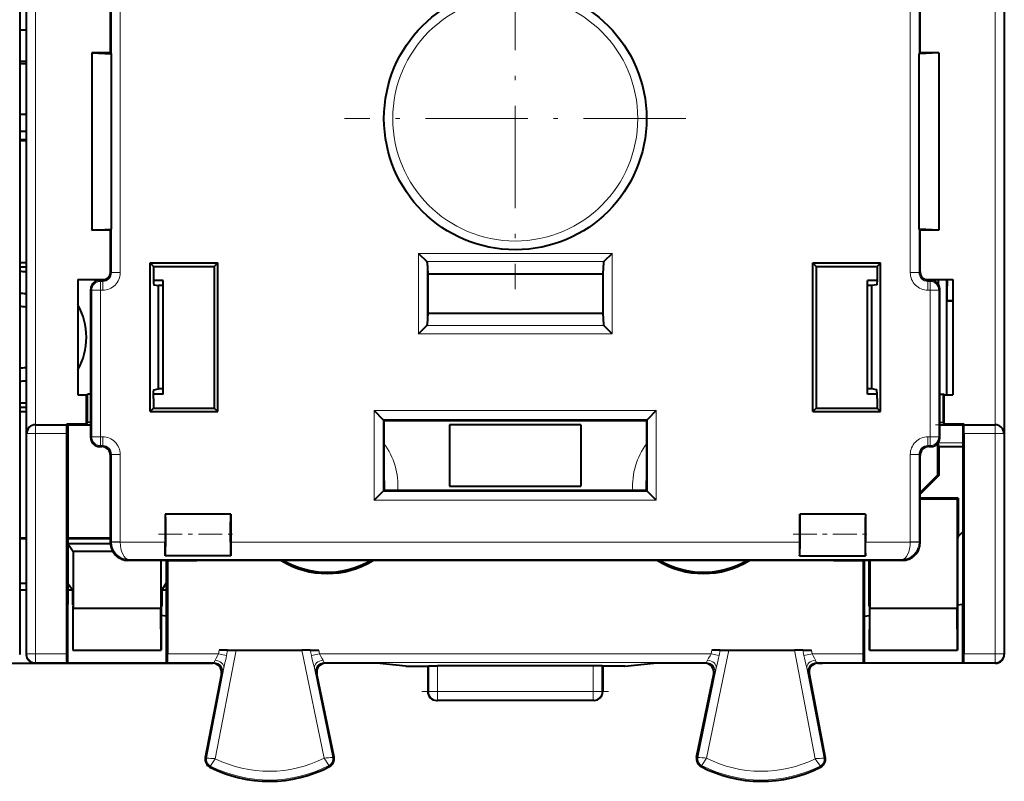
# Model space of a CAD drawing. Extents: x 0 to 420, y 0 to 297.
# Drawn here: x 148 to 170, y 124 to 141 of the extents above; entities that cross this region are included whole.
import ezdxf

# ---------------------------------------------------------------- set-up
doc = ezdxf.new("R2010")
doc.units = 0
doc.linetypes.add('DASHDOT', pattern=[18.5, 12, -3, 0.5, -3])

msp = doc.modelspace()

# ---------------------------------------------------------------- linework, layer by layer
at = {"color": 7, "lineweight": 40}
for p, q in [((147.687225, 171.182709), (147.687225, 126.682693)), ((147.837219, 171.182709), (147.837219, 126.682693)), ((170.187225, 171.182709), (170.187225, 126.682693)), ((149.762222, 140.432693), (149.762222, 142.432724)), ((168.262222, 140.432693), (168.262222, 142.432724)), ((147.83725, 140.951843), (147.687256, 140.951843)), ((149.337219, 140.432693), (149.783173, 140.411758)), ((149.762222, 140.432693), (149.337219, 140.432693)), ((149.337219, 140.432693), (149.337219, 136.382706)), ((149.762222, 140.432693), (149.783173, 140.411758)), ((149.783173, 136.403641), (149.783173, 140.411758)), ((168.687225, 140.432693), (168.241272, 140.411758)), ((168.262222, 140.432693), (168.241272, 140.411758)), ((168.241272, 136.403641), (168.241272, 140.411758)), ((168.687225, 140.432693), (168.262222, 140.432693)), ((168.687225, 140.432693), (168.687225, 136.382706)), ((147.83725, 140.232697), (147.687256, 140.232697)), ((147.687256, 140.187317), (147.83725, 140.187317)), ((147.687256, 139.031693), (147.83725, 139.031693)), ((147.83725, 138.632706), (147.687241, 138.632706)), ((147.687241, 138.453644), (147.83725, 138.453644)), ((147.687241, 138.432693), (147.83725, 138.432693)), ((149.337219, 136.382706), (149.783173, 136.403641)), ((149.762222, 136.382706), (149.337219, 136.382706)), ((149.762222, 136.382706), (149.783173, 136.403641)), ((149.762222, 135.432663), (149.762222, 136.382706)), ((168.262222, 136.382706), (168.241272, 136.403641)), ((168.687225, 136.382706), (168.241272, 136.403641)), ((168.262222, 135.432663), (168.262222, 136.382706)), ((168.687225, 136.382706), (168.262222, 136.382706)), ((156.799973, 135.850311), (156.987915, 135.662369)), ((161.224472, 135.850311), (161.03653, 135.662369)), ((147.83725, 135.63768), (147.687241, 135.63768)), ((147.83725, 135.5327), (147.687241, 135.5327)), ((150.665695, 132.232697), (150.665695, 135.632706)), ((150.665695, 135.632706), (152.212219, 135.632706)), ((150.665695, 135.632706), (150.744308, 135.554092)), ((150.744308, 135.554092), (152.133606, 135.554092)), ((150.744308, 135.554092), (150.744308, 135.330963)), ((152.212219, 135.632706), (152.133606, 135.554092)), ((152.133606, 135.554092), (152.133606, 132.31131)), ((152.212219, 132.232697), (152.212219, 135.632706)), ((156.999939, 135.638748), (157.012222, 135.382706)), ((161.024506, 135.638748), (161.012222, 135.382706)), ((165.812225, 132.232697), (165.812225, 135.632706)), ((165.812225, 135.632706), (165.890839, 135.554092)), ((165.812225, 135.632706), (167.358749, 135.632706)), ((165.890839, 135.554092), (167.280136, 135.554092)), ((165.890839, 135.554092), (165.890839, 132.31131)), ((167.358749, 135.632706), (167.280136, 135.554092)), ((167.280136, 135.554092), (167.280136, 135.330963)), ((167.358749, 132.232697), (167.358749, 135.632706)), ((149.012222, 135.250153), (149.643036, 135.250153)), ((149.012222, 135.250153), (149.012222, 132.61525)), ((149.512115, 135.232697), (149.562256, 135.232697)), ((149.563538, 135.232697), (149.562531, 135.232697)), ((150.962219, 135.232697), (150.745667, 135.232697)), ((150.962219, 132.632706), (150.962219, 135.232697)), ((157.012222, 135.382706), (157.012222, 134.482697)), ((157.012222, 135.382706), (161.012222, 135.382706)), ((161.012222, 135.382706), (161.012222, 134.482697)), ((167.062225, 132.632706), (167.062225, 135.232697)), ((167.278793, 135.232697), (167.062225, 135.232697)), ((168.381409, 135.250153), (169.012222, 135.250153)), ((168.460907, 135.232697), (168.461914, 135.232697)), ((168.462189, 135.232697), (168.512329, 135.232697)), ((168.684464, 135.134506), (168.684464, 135.250153)), ((168.867371, 135.250153), (168.867371, 134.757706)), ((169.012222, 135.250153), (169.012222, 132.61525)), ((149.312149, 131.632675), (149.312149, 135.03273)), ((150.7547, 135.130966), (150.862228, 135.113068)), ((150.862228, 132.752335), (150.862228, 135.113068)), ((150.962219, 135.113068), (150.862228, 135.113068)), ((167.162231, 135.113068), (167.062225, 135.113068)), ((167.269745, 135.130966), (167.162231, 135.113068)), ((167.162231, 132.752335), (167.162231, 135.113068)), ((168.712296, 131.632675), (168.712296, 135.03273)), ((168.867371, 134.757706), (168.878647, 134.780258)), ((169.012222, 134.757706), (168.867371, 134.757706)), ((168.867371, 134.757706), (168.867371, 132.61525)), ((157.012222, 134.482697), (156.999939, 134.226654)), ((157.012222, 134.482697), (161.012222, 134.482697)), ((161.012222, 134.482697), (161.024506, 134.226654)), ((156.799973, 134.015091), (156.987915, 134.203018)), ((161.224472, 134.015091), (161.03653, 134.203018)), ((150.7547, 132.734436), (150.862228, 132.752335)), ((150.962219, 132.752335), (150.862228, 132.752335)), ((167.162231, 132.752335), (167.062225, 132.752335)), ((167.269745, 132.734436), (167.162231, 132.752335)), ((149.012222, 132.61525), (149.212219, 132.61525)), ((149.212219, 132.61525), (149.241989, 132.630127)), ((149.212219, 131.955383), (149.212219, 132.61525)), ((149.312164, 132.63176), (149.242294, 132.630188)), ((150.744308, 132.534439), (150.744308, 132.31131)), ((150.962219, 132.632706), (150.745667, 132.632706)), ((167.278793, 132.632706), (167.062225, 132.632706)), ((167.280136, 132.534439), (167.280136, 132.31131)), ((168.71228, 132.63176), (168.78215, 132.630188)), ((168.812225, 132.61525), (168.782455, 132.630127)), ((168.812225, 131.955383), (168.812225, 132.61525)), ((168.812225, 132.61525), (169.012222, 132.61525)), ((147.687241, 132.332703), (147.83725, 132.332703)), ((150.665695, 132.232697), (150.744308, 132.31131)), ((150.744308, 132.31131), (152.133606, 132.31131)), ((152.212219, 132.232697), (152.133606, 132.31131)), ((165.812225, 132.232697), (165.890839, 132.31131)), ((165.890839, 132.31131), (167.280136, 132.31131)), ((167.358749, 132.232697), (167.280136, 132.31131)), ((147.83725, 132.227707), (147.687241, 132.227707)), ((150.665695, 132.232697), (152.212219, 132.232697)), ((155.789505, 132.255417), (155.989105, 132.055817)), ((162.23494, 132.255417), (162.035339, 132.055817)), ((165.812225, 132.232697), (167.358749, 132.232697)), ((148.049454, 131.932693), (148.762787, 131.932693)), ((148.764526, 131.932693), (148.762787, 131.932693)), ((148.764526, 131.955383), (148.764526, 131.932693)), ((148.787216, 131.932693), (148.764526, 131.955383)), ((148.764526, 131.955383), (149.212219, 131.955383)), ((148.787216, 131.932693), (148.787216, 127.832703)), ((148.787216, 131.932693), (149.312164, 131.932693)), ((149.212219, 131.955383), (149.241989, 131.985153)), ((149.312164, 131.988434), (149.242294, 131.985275)), ((156.012222, 132.0327), (155.989471, 132.05545)), ((156.012222, 132.0327), (162.012222, 132.0327)), ((156.012222, 132.0327), (156.012222, 130.432693)), ((157.512222, 131.932693), (157.512222, 130.5327)), ((160.512222, 131.932693), (157.512222, 131.932693)), ((160.512222, 131.932693), (160.512222, 130.5327)), ((162.012222, 132.0327), (162.034973, 132.05545)), ((162.012222, 132.0327), (162.012222, 130.432693)), ((168.71228, 131.988434), (168.78215, 131.985275)), ((168.712296, 131.932693), (169.237213, 131.932693)), ((168.812225, 131.955383), (168.782455, 131.985153)), ((168.812225, 131.955383), (169.259918, 131.955383)), ((169.237213, 131.932693), (169.259918, 131.955383)), ((169.237213, 131.932693), (169.237213, 127.832703)), ((169.259918, 131.955383), (169.259918, 131.932693)), ((169.259918, 131.932693), (169.261658, 131.932693)), ((169.261658, 131.932693), (169.975006, 131.932693)), ((148.759293, 131.732697), (148.759293, 126.694923)), ((169.265152, 131.732697), (169.265152, 126.694923)), ((149.512115, 131.432693), (149.562256, 131.432693)), ((168.462189, 131.432693), (168.512329, 131.432693)), ((168.658646, 131.496353), (168.658646, 130.78302)), ((168.687225, 131.432693), (168.673615, 131.514435)), ((168.687225, 131.432693), (169.237228, 131.432693)), ((168.687225, 131.432693), (168.687225, 130.771179)), ((149.762222, 129.232635), (149.762222, 131.232727)), ((168.262222, 129.232635), (168.262222, 131.232727)), ((168.262238, 130.386612), (168.658646, 130.78302)), ((168.687225, 130.771179), (168.262238, 130.346176)), ((168.687225, 130.771179), (168.658646, 130.78302)), ((157.512222, 130.5327), (160.512222, 130.5327)), ((155.789505, 130.209976), (155.989105, 130.409576)), ((156.012222, 130.432693), (155.989471, 130.409943)), ((162.012222, 130.432693), (156.012222, 130.432693)), ((162.012222, 130.432693), (162.034973, 130.409943)), ((162.23494, 130.209976), (162.035339, 130.409576)), ((169.112213, 130.232697), (168.262222, 130.232697)), ((169.132141, 130.252625), (168.262238, 130.252625)), ((169.132141, 130.252625), (169.112213, 130.232697)), ((169.112213, 130.232697), (169.112213, 127.732697)), ((169.132141, 130.252625), (169.132141, 129.377625)), ((151.012222, 129.890961), (151.012222, 129.251953)), ((152.512222, 129.890961), (151.012222, 129.890961)), ((152.512222, 129.890961), (152.512222, 129.251953)), ((165.512222, 129.890961), (165.512222, 129.251953)), ((167.012222, 129.890961), (165.512222, 129.890961)), ((167.012222, 129.890961), (167.012222, 129.251953)), ((169.132141, 129.377625), (169.120361, 129.315857)), ((169.237228, 129.482697), (169.132141, 129.377625)), ((147.83725, 129.339676), (147.687241, 129.339676)), ((147.687241, 129.332703), (147.83725, 129.332703)), ((149.762253, 129.339676), (148.787247, 129.339676)), ((148.787247, 129.332703), (149.762253, 129.332703)), ((148.788742, 129.217926), (148.788742, 128.313034)), ((148.788742, 129.217926), (148.912216, 129.0327)), ((148.788742, 129.217926), (149.762512, 129.217926)), ((151.009491, 128.934586), (151.012222, 129.251953)), ((152.512222, 129.251953), (152.514954, 128.934586)), ((165.512222, 129.251953), (165.509491, 128.934586)), ((167.014954, 128.934586), (167.012222, 129.251953)), ((169.120361, 129.315857), (169.120361, 126.7827)), ((149.815781, 129.0327), (148.912216, 129.0327)), ((148.912216, 129.0327), (148.912216, 127.732697)), ((152.514954, 128.934586), (151.009491, 128.934586)), ((165.509491, 128.934586), (167.014954, 128.934586)), ((150.587219, 128.832703), (150.162155, 128.832703)), ((152.187225, 128.832703), (150.587219, 128.832703)), ((150.912216, 128.832703), (150.912216, 127.732697)), ((151.035706, 128.832703), (151.035706, 128.313034)), ((151.037216, 128.832703), (151.037216, 127.556435)), ((151.065155, 128.832703), (151.737228, 128.832703)), ((151.065155, 128.832703), (151.065155, 126.694923)), ((165.837219, 128.832703), (152.187225, 128.832703)), ((167.437225, 128.832703), (165.837219, 128.832703)), ((166.287231, 128.832703), (166.95929, 128.832703)), ((166.95929, 128.832703), (166.95929, 126.694923)), ((166.987213, 128.832703), (166.987213, 127.556435)), ((167.0923, 128.832703), (167.0923, 127.7827)), ((167.112213, 128.832703), (167.112213, 127.732697)), ((167.862274, 128.832703), (167.437225, 128.832703)), ((147.687241, 128.313034), (147.762222, 128.313034)), ((147.762222, 128.313034), (147.83725, 128.313034)), ((148.788742, 128.313034), (148.892303, 128.1577)), ((151.035706, 128.313034), (150.932144, 128.1577)), ((147.687225, 128.1577), (147.762222, 128.1577)), ((147.762222, 128.1577), (147.837219, 128.1577)), ((148.787231, 128.1577), (148.892303, 128.1577)), ((148.892303, 128.1577), (148.892303, 127.819801)), ((150.932144, 128.1577), (151.037231, 128.1577)), ((150.932144, 128.1577), (150.932144, 127.7827)), ((148.787216, 126.482697), (148.787216, 127.832703)), ((169.120361, 127.818352), (169.237213, 127.832703)), ((169.237213, 126.482697), (169.237213, 127.832703)), ((148.904083, 127.7827), (148.904083, 126.7827)), ((148.907593, 126.7827), (148.912216, 127.732697)), ((150.912216, 127.732697), (148.912216, 127.732697)), ((150.916855, 126.7827), (150.912216, 127.732697)), ((150.932144, 127.7827), (150.920364, 127.7827)), ((150.920364, 127.7827), (150.920364, 126.7827)), ((167.0923, 127.7827), (167.10408, 127.7827)), ((167.10408, 127.7827), (167.10408, 126.7827)), ((167.10759, 126.7827), (167.112213, 127.732697)), ((169.112213, 127.732697), (167.112213, 127.732697)), ((169.116852, 126.7827), (169.112213, 127.732697)), ((151.037216, 127.556435), (150.920364, 127.570778)), ((151.037216, 127.556435), (151.037216, 126.482697)), ((166.987213, 127.556435), (167.10408, 127.570778)), ((166.987213, 127.556435), (166.987213, 126.482697)), ((148.904083, 126.7827), (148.907593, 126.7827)), ((148.907593, 126.7827), (150.916855, 126.7827)), ((150.920364, 126.7827), (150.916855, 126.7827)), ((152.438934, 126.7827), (152.245514, 126.7827)), ((152.438934, 126.7827), (152.63237, 126.7827)), ((152.63237, 126.7827), (154.133698, 126.7827)), ((154.327652, 126.7827), (154.133698, 126.7827)), ((154.327652, 126.7827), (154.521606, 126.7827)), ((163.696808, 126.7827), (163.502838, 126.7827)), ((163.696808, 126.7827), (163.890747, 126.7827)), ((163.890747, 126.7827), (165.39209, 126.7827)), ((165.58551, 126.7827), (165.39209, 126.7827)), ((165.58551, 126.7827), (165.778931, 126.7827)), ((167.10408, 126.7827), (167.10759, 126.7827)), ((167.10759, 126.7827), (169.116852, 126.7827)), ((169.120361, 126.7827), (169.116852, 126.7827)), ((143.424301, 126.482697), (147.762222, 126.482697)), ((147.762222, 126.482697), (152.100143, 126.482697)), ((148.787216, 126.482697), (148.037216, 126.482697)), ((148.787216, 126.482697), (148.762756, 126.494934)), ((151.037216, 126.482697), (148.787216, 126.482697)), ((151.037216, 126.482697), (151.061691, 126.494934)), ((152.099731, 126.482697), (151.037216, 126.482697)), ((155.847305, 126.482697), (154.674713, 126.482697)), ((156.512222, 126.416374), (155.847305, 126.482697)), ((161.512222, 126.416374), (162.177139, 126.482697)), ((163.349731, 126.482697), (162.177139, 126.482697)), ((165.924301, 126.482697), (166.030151, 126.482697)), ((166.987213, 126.482697), (165.924713, 126.482697)), ((166.987213, 126.482697), (166.962753, 126.494934)), ((169.237213, 126.482697), (166.987213, 126.482697)), ((169.237213, 126.482697), (169.261688, 126.494934)), ((169.987228, 126.482697), (169.237213, 126.482697)), ((152.296173, 126.245171), (151.928284, 124.321037)), ((154.870621, 124.33654), (154.478821, 126.242455)), ((156.512222, 126.416374), (157.012222, 126.416374)), ((157.012222, 126.416374), (157.034286, 126.42189)), ((157.012222, 126.416374), (157.012222, 125.832703)), ((157.034546, 126.421928), (157.234177, 126.423576)), ((160.790283, 126.423576), (157.234177, 126.423576)), ((160.989899, 126.421928), (160.790283, 126.423576)), ((161.012222, 126.416374), (160.990158, 126.42189)), ((161.512222, 126.416374), (161.012222, 126.416374)), ((161.012222, 126.416374), (161.012222, 125.832703)), ((163.153824, 124.33654), (163.545624, 126.242455)), ((165.728271, 126.245171), (166.096161, 124.321037)), ((157.212341, 125.632698), (157.234177, 125.632698)), ((160.790283, 125.632698), (157.234177, 125.632698)), ((160.812103, 125.632698), (160.790283, 125.632698))]:
    msp.add_line(p, q, dxfattribs=at)
at = {"color": 7, "lineweight": 18}
for p, q in [((147.846832, 166.13269), (147.846832, 131.732697)), ((170.177612, 166.13269), (170.177612, 131.732697)), ((148.046829, 165.932693), (148.046829, 131.932693)), ((169.977615, 165.932693), (169.977615, 131.932693)), ((149.784973, 142.455475), (149.784973, 135.409912)), ((149.98494, 142.455475), (149.98494, 135.409912)), ((168.039505, 142.455475), (168.039505, 135.409912)), ((168.239471, 142.455475), (168.239471, 135.409912)), ((156.799973, 135.850311), (161.224472, 135.850311)), ((156.799973, 135.850311), (156.799973, 134.015091)), ((161.224472, 135.850311), (161.224472, 134.015091)), ((156.987915, 135.662369), (161.03653, 135.662369)), ((156.999939, 135.638748), (156.999939, 134.226654)), ((161.024506, 135.638748), (161.024506, 134.226654)), ((149.512115, 135.232697), (149.534882, 135.209946)), ((149.562256, 135.232697), (149.585007, 135.209946)), ((149.762222, 135.432663), (149.784973, 135.409912)), ((149.98494, 135.409912), (149.784973, 135.409912)), ((168.039505, 135.409912), (168.239471, 135.409912)), ((168.262222, 135.432663), (168.239471, 135.409912)), ((168.462189, 135.232697), (168.439438, 135.209946)), ((168.512329, 135.232697), (168.489563, 135.209946)), ((149.312149, 135.03273), (149.3349, 135.009979)), ((149.534882, 135.009979), (149.3349, 135.009979)), ((149.3349, 131.655426), (149.3349, 135.009979)), ((149.534882, 135.009979), (149.534882, 135.209946)), ((149.534882, 135.209946), (149.585007, 135.209946)), ((149.534882, 135.009979), (149.585007, 135.009979)), ((149.534882, 131.655426), (149.534882, 135.009979)), ((149.585007, 135.009979), (149.585007, 135.209946)), ((168.439438, 135.009979), (168.439438, 135.209946)), ((168.439438, 135.209946), (168.489563, 135.209946)), ((168.439438, 135.009979), (168.489563, 135.009979)), ((168.489563, 135.009979), (168.489563, 135.209946)), ((168.489563, 135.009979), (168.689545, 135.009979)), ((168.489563, 131.655426), (168.489563, 135.009979)), ((168.712296, 135.03273), (168.689545, 135.009979)), ((168.689545, 131.655426), (168.689545, 135.009979)), ((169.012222, 134.780258), (168.878647, 134.780258)), ((156.987915, 134.203018), (161.03653, 134.203018)), ((156.799973, 134.015091), (161.224472, 134.015091)), ((149.241989, 131.985153), (149.241989, 132.630127)), ((168.782455, 131.985153), (168.782455, 132.630127)), ((155.789505, 132.255417), (162.23494, 132.255417)), ((155.789505, 132.255417), (155.789505, 130.209976)), ((162.23494, 132.255417), (162.23494, 130.209976)), ((148.049454, 131.932693), (148.049454, 131.732697)), ((155.989471, 132.05545), (162.034973, 132.05545)), ((155.989471, 132.05545), (155.989471, 130.409943)), ((162.034973, 132.05545), (162.034973, 130.409943)), ((169.975006, 131.932693), (169.975006, 131.732697)), ((147.849457, 131.732697), (147.846832, 131.732697)), ((147.849457, 131.732697), (147.849457, 126.694923)), ((148.049454, 131.732697), (147.849457, 131.732697)), ((148.049454, 131.732697), (148.049454, 126.694923)), ((148.049454, 131.732697), (148.759293, 131.732697)), ((149.312149, 131.632675), (149.3349, 131.655426)), ((149.534882, 131.655426), (149.3349, 131.655426)), ((149.534882, 131.655426), (149.585007, 131.655426)), ((149.534882, 131.655426), (149.534882, 131.455444)), ((149.585007, 131.655426), (149.585007, 131.455444)), ((168.439438, 131.655426), (168.439438, 131.455444)), ((168.439438, 131.655426), (168.489563, 131.655426)), ((168.489563, 131.655426), (168.489563, 131.455444)), ((168.489563, 131.655426), (168.689545, 131.655426)), ((168.712296, 131.632675), (168.689545, 131.655426)), ((169.265152, 131.732697), (169.975006, 131.732697)), ((169.975006, 131.732697), (170.174988, 131.732697)), ((169.975006, 131.732697), (169.975006, 126.694923)), ((170.174988, 131.732697), (170.174988, 126.694923)), ((170.174988, 131.732697), (170.177612, 131.732697)), ((149.512115, 131.432693), (149.534882, 131.455444)), ((149.534882, 131.455444), (149.585007, 131.455444)), ((149.562256, 131.432693), (149.585007, 131.455444)), ((168.439438, 131.455444), (168.489563, 131.455444)), ((168.462189, 131.432693), (168.439438, 131.455444)), ((168.512329, 131.432693), (168.489563, 131.455444)), ((168.673218, 131.51683), (169.237228, 131.51683)), ((149.762222, 131.232727), (149.784973, 131.255478)), ((149.98494, 131.255478), (149.784973, 131.255478)), ((149.784973, 131.255478), (149.784973, 129.255386)), ((149.98494, 131.255478), (149.98494, 129.255386)), ((168.039505, 131.255478), (168.239471, 131.255478)), ((168.039505, 131.255478), (168.039505, 129.255386)), ((168.239471, 131.255478), (168.239471, 129.255386)), ((168.262222, 131.232727), (168.239471, 131.255478)), ((155.989471, 130.409943), (162.034973, 130.409943)), ((155.789505, 130.209976), (162.23494, 130.209976)), ((149.762222, 129.232635), (149.784973, 129.255386)), ((149.98494, 129.255386), (149.784973, 129.255386)), ((149.785034, 129.248535), (149.784973, 129.255386)), ((149.98497, 129.251968), (149.785034, 129.248535)), ((149.98497, 129.252243), (149.98494, 129.255386)), ((149.98494, 129.251953), (151.012222, 129.251953)), ((152.512222, 129.251953), (165.512222, 129.251953)), ((167.012222, 129.251953), (168.039505, 129.251953)), ((168.039474, 129.252243), (168.039505, 129.255386)), ((168.039474, 129.251968), (168.23941, 129.248535)), ((168.039505, 129.255386), (168.239471, 129.255386)), ((168.23941, 129.248535), (168.239471, 129.255386)), ((168.262222, 129.232635), (168.239471, 129.255386)), ((150.162155, 128.832703), (150.181488, 128.85202)), ((150.181488, 128.85202), (167.842957, 128.85202)), ((167.862274, 128.832703), (167.842957, 128.85202)), ((147.687225, 126.682693), (147.674988, 126.694923)), ((147.837219, 126.682693), (147.849457, 126.694923)), ((147.849457, 126.694923), (148.049454, 126.694923)), ((148.049454, 126.494934), (148.049454, 126.694923)), ((148.759293, 126.694923), (148.049454, 126.694923)), ((152.228729, 126.694923), (151.065155, 126.694923)), ((152.157623, 124.299744), (152.63237, 126.7827)), ((152.245514, 126.7827), (152.228729, 126.694923)), ((152.415344, 126.659248), (152.228729, 126.694923)), ((152.438934, 126.7827), (152.415344, 126.659248)), ((154.641571, 124.312164), (154.133698, 126.7827)), ((154.327652, 126.7827), (154.353561, 126.65667)), ((154.539642, 126.694923), (154.353561, 126.65667)), ((154.521606, 126.7827), (154.539642, 126.694923)), ((163.484802, 126.694923), (154.539642, 126.694923)), ((163.382874, 124.312164), (163.890747, 126.7827)), ((163.502838, 126.7827), (163.484802, 126.694923)), ((163.484802, 126.694923), (163.670898, 126.65667)), ((163.696808, 126.7827), (163.670898, 126.65667)), ((165.866821, 124.299744), (165.39209, 126.7827)), ((165.58551, 126.7827), (165.6091, 126.659248)), ((165.6091, 126.659248), (165.795715, 126.694923)), ((165.778931, 126.7827), (165.795715, 126.694923)), ((166.95929, 126.694923), (165.795715, 126.694923)), ((169.975006, 126.694923), (169.265152, 126.694923)), ((170.174988, 126.694923), (169.975006, 126.694923)), ((169.975006, 126.494934), (169.975006, 126.694923)), ((170.187225, 126.682693), (170.174988, 126.694923)), ((148.037216, 126.482697), (148.049454, 126.494934)), ((148.762756, 126.494934), (148.049454, 126.494934)), ((152.126968, 126.494934), (151.061691, 126.494934)), ((152.099731, 126.482697), (152.126968, 126.494934)), ((154.674713, 126.482697), (154.647232, 126.494934)), ((163.377213, 126.494934), (154.647232, 126.494934)), ((163.349731, 126.482697), (163.377213, 126.494934)), ((165.924713, 126.482697), (165.897476, 126.494934)), ((166.962753, 126.494934), (165.897476, 126.494934)), ((169.975006, 126.494934), (169.261688, 126.494934)), ((169.987228, 126.482697), (169.975006, 126.494934)), ((151.957062, 124.315536), (152.350571, 126.373665)), ((152.296173, 126.245171), (152.32338, 126.257385)), ((154.841934, 124.330643), (154.422485, 126.370956)), ((154.478821, 126.242455), (154.451355, 126.254669)), ((157.034286, 126.42189), (157.034286, 125.832703)), ((157.234177, 126.423576), (157.234177, 125.832703)), ((160.790283, 126.423576), (160.790283, 125.832703)), ((160.990158, 126.42189), (160.990158, 125.832703)), ((163.182526, 124.330643), (163.601959, 126.370956)), ((163.545624, 126.242455), (163.57309, 126.254669)), ((166.067383, 124.315536), (165.673874, 126.373665)), ((165.728271, 126.245171), (165.701065, 126.257385)), ((157.012222, 125.832703), (157.034286, 125.832703)), ((157.234177, 125.832703), (157.034286, 125.832703)), ((160.790283, 125.832703), (157.234177, 125.832703)), ((157.234177, 125.832703), (157.234177, 125.632698)), ((160.790283, 125.832703), (160.790283, 125.632698)), ((160.790283, 125.832703), (160.990158, 125.832703)), ((161.012222, 125.832703), (160.990158, 125.832703)), ((151.957062, 124.315536), (151.928284, 124.321037)), ((154.841934, 124.330643), (154.870621, 124.33654)), ((163.182526, 124.330643), (163.153824, 124.33654)), ((166.067383, 124.315536), (166.096161, 124.321037)), ((152.04776, 124.131119), (152.034546, 124.104965)), ((154.75322, 124.144684), (154.766693, 124.118668)), ((163.271225, 124.144684), (163.257751, 124.118668)), ((165.976685, 124.131119), (165.989899, 124.104965))]:
    msp.add_line(p, q, dxfattribs=at)
at = {"color": 7, "linetype": 'DASHDOT', "lineweight": 18, "ltscale": 0.195}
for p, q in [((159.012222, 142.832703), (159.012222, 135.0327)), ((162.912231, 138.932693), (155.112228, 138.932693))]:
    msp.add_line(p, q, dxfattribs=at)
at = {"color": 7, "linetype": 'DASHDOT', "lineweight": 18, "ltscale": 0.016935}
msp.add_line((169.293671, 131.932693), (168.616257, 131.932693), dxfattribs=at)
at = {"color": 7, "linetype": 'DASHDOT', "lineweight": 18, "ltscale": 0.045164}
for p, q in [((150.858948, 129.432693), (152.665497, 129.432693)), ((165.358948, 129.432693), (167.165497, 129.432693))]:
    msp.add_line(p, q, dxfattribs=at)
at = {"color": 7, "linetype": 'DASHDOT', "lineweight": 18, "ltscale": 0.106698}
msp.add_line((161.145935, 125.832703), (156.878006, 125.832703), dxfattribs=at)
at = {"color": 7, "lineweight": 40}
for points in [[(150.744308, 135.330963), (150.746307, 135.213531), (150.748611, 135.169266), (150.751541, 135.140823), (150.753632, 135.132187), (150.754105, 135.131393), (150.754333, 135.131149), (150.7547, 135.130966)], [(167.280136, 135.330963), (167.278137, 135.213531), (167.275833, 135.169266), (167.272903, 135.140823), (167.270813, 135.132187), (167.27034, 135.131393), (167.270111, 135.131149), (167.269745, 135.130966)], [(150.744308, 132.534439), (150.746307, 132.651871), (150.748611, 132.696121), (150.751541, 132.724579), (150.753632, 132.7332), (150.754105, 132.734009), (150.754333, 132.734253), (150.7547, 132.734436)], [(167.280136, 132.534439), (167.278137, 132.651871), (167.275833, 132.696121), (167.272903, 132.724579), (167.270813, 132.7332), (167.27034, 132.734009), (167.270111, 132.734253), (167.269745, 132.734436)], [(151.012222, 129.890961), (151.015518, 129.746613), (151.017426, 129.476288), (151.01683, 129.246429), (151.013962, 129.032364), (151.012222, 128.974442), (151.010422, 128.9422), (151.009491, 128.934586)], [(152.514954, 128.934586), (152.514496, 128.937561), (152.512222, 128.974442), (152.509003, 129.113495), (152.50705, 129.373245), (152.507507, 129.60408), (152.5103, 129.824631), (152.512222, 129.890961)], [(165.509491, 128.934586), (165.509949, 128.937561), (165.512222, 128.974442), (165.515442, 129.113495), (165.517395, 129.373245), (165.516937, 129.60408), (165.51416, 129.824631), (165.512222, 129.890961)], [(167.012222, 129.890961), (167.008911, 129.746613), (167.007019, 129.476288), (167.007614, 129.246429), (167.010483, 129.032364), (167.012222, 128.974442), (167.014023, 128.9422), (167.014954, 128.934586)]]:
    msp.add_lwpolyline(points, dxfattribs=at)
at = {"color": 7, "lineweight": 18}
for points in [[(152.15416, 126.55307), (152.160889, 126.56723), (152.17691, 126.595306), (152.208252, 126.649956), (152.228729, 126.694923)], [(154.618362, 126.55307), (154.611237, 126.567192), (154.594482, 126.595131), (154.561432, 126.64994), (154.539642, 126.694923)], [(163.406082, 126.55307), (163.413208, 126.567192), (163.429962, 126.595131), (163.463013, 126.64994), (163.484802, 126.694923)], [(165.870285, 126.55307), (165.863556, 126.56723), (165.847534, 126.595306), (165.816193, 126.649956), (165.795715, 126.694923)], [(152.350571, 126.373672), (152.356674, 126.402145), (152.370163, 126.458725), (152.402893, 126.598175), (152.415344, 126.659248)], [(154.422485, 126.370956), (154.415939, 126.399544), (154.401596, 126.456253), (154.366882, 126.595573), (154.353561, 126.65667)], [(163.601959, 126.370956), (163.608505, 126.399544), (163.622849, 126.456253), (163.657562, 126.595573), (163.670898, 126.65667)], [(165.673874, 126.373672), (165.66777, 126.402145), (165.654282, 126.458725), (165.621552, 126.598175), (165.6091, 126.659248)], [(152.157623, 124.299744), (152.062256, 124.156624), (152.04866, 124.134491), (152.047623, 124.131752), (152.047577, 124.131462), (152.047684, 124.13121), (152.04776, 124.131119)], [(154.641571, 124.312164), (154.743408, 124.162598), (154.752274, 124.148064), (154.753357, 124.145302), (154.753403, 124.145012), (154.753311, 124.144798), (154.75322, 124.144684)], [(163.382874, 124.312164), (163.281036, 124.162598), (163.272171, 124.148064), (163.271088, 124.145302), (163.271042, 124.145012), (163.271133, 124.144798), (163.271225, 124.144684)], [(165.866821, 124.299744), (165.962189, 124.156624), (165.975784, 124.134491), (165.976822, 124.131752), (165.976868, 124.131462), (165.976761, 124.13121), (165.976685, 124.131119)]]:
    msp.add_lwpolyline(points, dxfattribs=at)
at = {"color": 7, "lineweight": 40}
msp.add_circle((159.012222, 138.932693), 3, dxfattribs=at)
at = {"color": 7, "lineweight": 18}
msp.add_circle((159.012222, 138.932693), 2.8, dxfattribs=at)
at = {"color": 7, "lineweight": 40}
for centre, radius, start, end in [((156.963669, 135.634857), 0.036575, 6.119684, 48.612594), ((161.060776, 135.634857), 0.036575, 131.387404, 173.880319), ((147.712219, 133.932693), 1.5, 85.219007, 90.954173), ((149.512115, 135.032745), 0.199955, 89.996464, 180.003574), ((149.562378, 135.427902), 0.195196, 270.464539, 294.791754), ((149.563568, 135.43222), 0.198632, 293.957309, 329.346036), ((149.562241, 135.432663), 0.199984, 329.431362, 0.000445), ((168.462204, 135.432663), 0.199984, 179.999554, 210.568643), ((168.460876, 135.43222), 0.198632, 210.653966, 246.042692), ((168.462067, 135.427902), 0.195196, 245.208248, 269.535463), ((168.512329, 135.032745), 0.199955, 359.996427, 90.003534), ((156.957855, 135.161987), 11.927582, 358.165867, 0.41888), ((147.712219, 133.932693), 1, 82.817997, 91.43131), ((147.712219, 133.932693), 0.7, 79.71162, 92.044927), ((147.712219, 133.932693), 1.5, 330.075268, 29.924732), ((156.963669, 134.230545), 0.036575, 311.387406, 353.880316), ((161.060776, 134.230545), 0.036575, 186.119681, 228.612596), ((147.712219, 133.932693), 0.7, 267.955073, 280.28838), ((147.712219, 133.932693), 1, 268.56869, 277.182003), ((147.712219, 133.932693), 1.5, 269.045827, 274.780993), ((148.048981, 131.730545), 0.202174, 90.112933, 179.391558), ((152.503952, 131.785217), 3.744658, 177.748843, 180.803621), ((165.520508, 131.785217), 3.744658, 359.196381, 2.251153), ((169.975464, 131.730545), 0.202174, 0.608439, 89.887065), ((149.512115, 131.63266), 0.199955, 179.996426, 270.003536), ((168.512329, 131.63266), 0.199955, 269.996466, 0.003573), ((149.562271, 131.232742), 0.199955, 359.996427, 90.003534), ((168.462189, 131.232742), 0.199955, 89.996464, 180.003574), ((150.16214, 129.232605), 0.399909, 179.996043, 270.003959), ((167.862305, 129.232605), 0.399909, 269.996043, 0.003952), ((154.712219, 130.5327), 2, 238.211635, 301.788374), ((154.712219, 130.5327), 1.970326, 239.63256, 300.367442), ((163.312225, 130.5327), 2, 238.211635, 301.788374), ((163.312225, 130.5327), 1.970326, 239.63256, 300.367442), ((148.037216, 126.682686), 0.199989, 179.999021, 270.000981), ((152.558197, 126.643036), 3.798906, 179.217498, 182.227415), ((147.266251, 126.643036), 3.798906, 357.772585, 0.782499), ((170.758194, 126.643036), 3.798906, 179.217498, 182.227415), ((165.466248, 126.643036), 3.798906, 357.772585, 0.782499), ((169.987228, 126.682686), 0.199989, 269.999021, 0.00098), ((152.099747, 126.282722), 0.199977, 349.176955, 90.007946), ((154.674698, 126.282722), 0.199976, 89.991854, 191.615797), ((163.349762, 126.282722), 0.199976, 348.384198, 90.008144), ((165.924698, 126.282722), 0.199977, 89.992052, 190.823044), ((157.212219, 125.832726), 0.200011, 180.006593, 270.034756), ((160.812225, 125.832726), 0.200011, 269.965239, 359.993402), ((152.124725, 124.283478), 0.2, 169.175822, 243.199011), ((154.674728, 124.296265), 0.2, 297.375587, 11.616855), ((163.349731, 124.296265), 0.2, 168.383151, 242.624415), ((165.899719, 124.283478), 0.2, 296.800984, 10.824176), ((153.387222, 126.7827), 3, 243.199011, 297.375587), ((164.637222, 126.7827), 3, 242.624415, 296.800984)]:
    msp.add_arc(centre, radius, start, end, dxfattribs=at)
at = {"color": 7, "lineweight": 18}
for centre, radius, start, end in [((149.585037, 135.409882), 0.39991, 269.99605, 0.003916), ((149.585114, 135.409821), 0.199864, 269.97071, 0.029293), ((168.439407, 135.409882), 0.39991, 179.996084, 270.003952), ((168.439331, 135.409821), 0.199864, 179.970703, 270.029292), ((149.585037, 131.255508), 0.39991, 359.99605, 90.003916), ((168.439407, 131.255508), 0.39991, 89.996082, 180.003957), ((149.585114, 131.255585), 0.199864, 359.970707, 90.02929), ((154.712219, 130.5327), 1.620113, 356.461232, 36.638747), ((163.312225, 130.5327), 1.620113, 143.361094, 183.538771), ((168.439331, 131.255585), 0.199864, 89.970708, 180.029297), ((154.712219, 130.5327), 1.320114, 355.655641, 10.014221), ((163.312225, 130.5327), 1.320114, 169.984981, 184.344364), ((150.187805, 129.254272), 0.402608, 180.817678, 269.099369), ((167.836639, 129.254272), 0.402608, 270.900633, 359.182322), ((151.749008, 126.700882), 0.430904, 331.440267, 339.95632), ((155.03244, 126.716125), 0.444664, 201.492661, 209.838687), ((162.992004, 126.716125), 0.444664, 330.161308, 338.507336), ((166.275436, 126.700882), 0.430904, 200.043677, 208.559734), ((150.996689, 126.617905), 1.375322, 344.809092, 349.773884), ((155.795685, 126.639404), 1.398811, 191.061213, 195.953241), ((162.22876, 126.639404), 1.398811, 344.046754, 348.938788), ((167.027756, 126.617905), 1.375322, 190.226113, 195.190909), ((152.124725, 124.283478), 0.170702, 169.175822, 243.199011), ((152.272629, 127.393715), 3.095343, 264.146976, 267.871267), ((153.387222, 126.7827), 2.770732, 243.654763, 296.918026), ((154.486313, 127.391113), 3.082102, 272.88692, 276.627385), ((154.674728, 124.296265), 0.170702, 297.375587, 11.616855), ((163.349731, 124.296265), 0.170702, 168.383151, 242.624415), ((163.538147, 127.391113), 3.082102, 263.372617, 267.113081), ((164.637222, 126.7827), 2.770732, 243.081969, 296.345232), ((165.73555, 127.624832), 3.326997, 272.260633, 275.722111), ((165.899719, 124.283478), 0.170702, 296.800984, 10.824176), ((153.387222, 126.7827), 2.970702, 243.199011, 297.375587), ((164.637222, 126.7827), 2.970702, 242.624415, 296.800984)]:
    msp.add_arc(centre, radius, start, end, dxfattribs=at)
for centre, major_axis, ratio, start_param, end_param in [((149.534882, 135.009979), (0.141418, 0.141418), 0.999695, 0.785550457, 2.356042197), ((168.489563, 135.009979), (-0.141418, 0.141418), 0.999695, 3.92714311, 5.497634851), ((148.049454, 131.732697), (0, 0.199997), 0.999962, 0, 1.570796327), ((169.975006, 131.732697), (0, 0.199997), 0.999962, 4.71238898, 6.283185307), ((149.534882, 131.655426), (-0.141418, 0.141418), 0.999695, 0.785550457, 2.356042197), ((168.489563, 131.655426), (0.141418, 0.141418), 0.999695, 3.92714311, 5.497634851), ((150.181488, 129.251953), (0.004524, -0.399994), 0.491227, 4.706837705, 6.26017977), ((167.842957, 129.251953), (-0.004524, -0.399994), 0.491227, 0.023005538, 1.576347603), ((148.049454, 126.694923), (0.141418, -0.141418), 0.999924, 3.927028893, 5.497749068), ((169.975006, 126.694923), (-0.141418, -0.141418), 0.999924, 0.78543624, 2.356156414), ((152.126968, 126.294937), (0.081909, -0.182465), 0.999773, 0.960032152, 2.719554521), ((152.15416, 126.411224), (0.19577, -0.040924), 0.701674, 0.024497123, 1.716461331), ((154.618362, 126.411224), (0.195183, 0.043625), 0.700611, 1.415466911, 3.117131414), ((154.647232, 126.294937), (0.081299, 0.182724), 0.99977, 0.418713129, 2.192067744), ((163.377213, 126.294937), (-0.081299, 0.182724), 0.99977, 4.091117563, 5.864472179), ((163.406082, 126.411224), (0.195183, -0.043625), 0.700611, 0.02446124, 1.726125743), ((165.870285, 126.411224), (0.19577, 0.040924), 0.701674, 1.425131323, 3.117095531), ((165.897476, 126.294937), (-0.081909, -0.182465), 0.999773, 3.563630786, 5.323153156), ((157.234177, 125.832703), (0, -0.199997), 0.999391, 4.71238898, 6.283185307), ((160.790283, 125.832703), (0, -0.199997), 0.999391, 0, 1.570796327)]:
    msp.add_ellipse(centre, major_axis=major_axis, ratio=ratio, start_param=start_param, end_param=end_param, dxfattribs=at)

doc.saveas('drawing.dxf')
